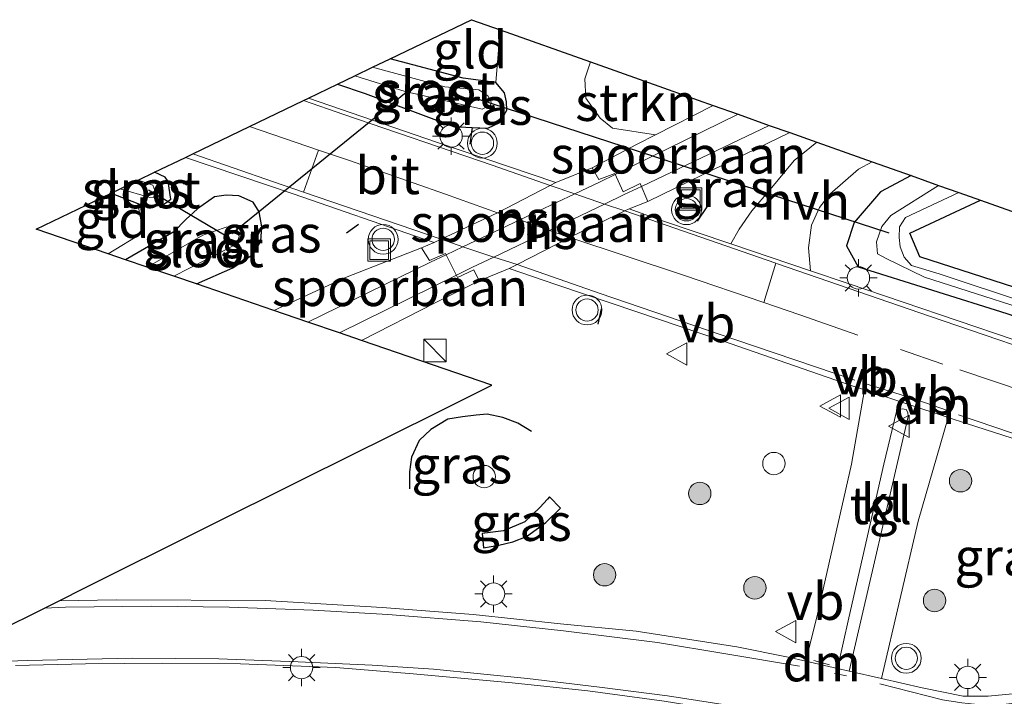
# Model space of a CAD drawing. Units: metres. Extents: x 152434 to 154845, y 393749 to 400001.
# Drawn here: x 152500 to 152566, y 398859 to 398905 of the extents above; entities that cross this region are included whole.
import ezdxf
from ezdxf.enums import TextEntityAlignment as Align

# ---------------------------------------------------------------- set-up
doc = ezdxf.new("R2010")
doc.units = ezdxf.units.M
doc.linetypes.add('VW-3-9_STREEP', pattern=[12, 3, -9])
doc.layers.get('0').update_dxf_attribs({"lineweight": 25})
for name, color, linetype, lineweight in [('B-ME-GR-BOOM-S-B1', 93, 'Continuous', 18), ('B-ME-GR-STRUIKEN-GV-B6', 93, 'Continuous', 18), ('B-ME-IE-GRASLAND-GV-B6', 93, 'Continuous', 18), ('B-ME-IE-GRONDWERKLIJN-GROND_INGERICHT-GV-B6', 253, 'Continuous', 18), ('B-ME-IE-INRICHTINGSELEMENT-S-B1', 253, 'Continuous', 18), ('B-ME-IE-MEUBILAIR_WEGMEUBILAIR-LICHTMAST-S-B1', 8, 'Continuous', 18), ('B-ME-OG-WATER-GV-B6', 153, 'Continuous', 18), ('B-ME-SB-SPOOR-GV-B6', 253, 'Continuous', 18), ('B-ME-SB-SPOOR-L-B1', 253, 'Continuous', 18), ('B-ME-VH-VERH_SOORT-BITUMEN-GV-B6', 8, 'IE-TERREINAFSCHEIDING-NATUURLIJK-HOUTWAL', 18), ('B-ME-VH-VERH_SOORT-HALF_VERHARDING-GV-B6', 8, 'IE-TERREINAFSCHEIDING-NATUURLIJK-HOUTWAL', 18), ('B-ME-VH-VERH_SOORT-KLINKERS-GV-B6', 8, 'IE-TERREINAFSCHEIDING-NATUURLIJK-HOUTWAL', 18), ('B-ME-VH-VERH_SOORT-TEGELS-GV-B6', 8, 'Continuous', 18), ('B-ME-VW-MARKERING-39STREEP-015-L-B1', 255, 'VW-3-9_STREEP', 18), ('B-ME-VW-MARKERING-DRIEHOEK-L-B1', 7, 'VW-HAAIETAND70-R-B', 18), ('B-ME-VW-MARKERING-STREEP-015-L-B1', 7, 'Continuous', 18), ('B-ME-VW-MEUBILAIR_WEGMEUBILAIR-VERKEERSBORD-S-B1', 8, 'Continuous', 18), ('B-ME-VW-MEUBILAIR_WEGMEUBILAIR-VERKEERSLICHT-S-B1', 13, 'Continuous', 18)]:
    doc.layers.add(name, color=color, linetype=linetype, lineweight=lineweight)
for name, color, linetype in [('B-ME-GW-INSTEEKWATERGANG-L-B1', 10, 'Continuous'), ('B-ME-IE-TERREINAFSCHEIDING-HAAG-L-B1', 10, 'Continuous'), ('B-ME-IE-TERREINAFSCHEIDING-SCHRIKHEK-L-B1', 10, 'Continuous'), ('B-ME-KG-KADASTRAAL-OPNAMEDTMGRENS-L-B1', 10, 'Continuous'), ('B-ME-KW-DUIKER-L-B1', 10, 'Continuous')]:
    doc.layers.add(name, color=color, linetype=linetype)
doc.styles.add('NLCS-ISO', font='NLCS-ISO.TTF')
doc.linetypes.add('IE-TERREINAFSCHEIDING-NATUURLIJK-HOUTWAL', pattern='A,7,-1.5,[67,NLCS.SHX,S=0.75,R=45,X=0,Y=0],-1.5,7,-1.5,[70,NLCS.SHX,S=0.75,R=0,X=0,Y=0],-1.5', length=20)
doc.linetypes.add('VW-HAAIETAND70-R-B', pattern='A,0,-0.5,[153,NLCS.SHX,S=1,R=180,X=-0.375,Y=0],-0.5', length=1)

# ---------------------------------------------------------------- blocks, each defined once
blk = doc.blocks.new('dtb')
blk.add_circle((0, 0), 0.75)
blk = doc.blocks.new('boom')
h = blk.add_hatch(color=256)
edge = h.paths.add_edge_path()
edge.add_arc((0, 0), 0.75, 0, 360)
blk.add_circle((0, 0), 0.75)
blk = doc.blocks.new('kast')
blk.add_line((-0.75, -0.75), (0.75, 0.75))
blk.add_lwpolyline([(-0.75, 0.75), (0.75, 0.75), (0.75, -0.75), (-0.75, -0.75)], close=True)
blk = doc.blocks.new('verkeerslicht')
for radius in [1, 0.75]:
    blk.add_circle((0, 0), radius)
blk = doc.blocks.new('lantaarnpaal')
for p, q in [((-0.884, 0.884), (-0.53, 0.53)), ((0, 0.75), (0, 1.25)), ((0.53, 0.53), (0.884, 0.884)), ((-0.75, 0), (-1.25, 0)), ((0.75, 0), (1.25, 0)), ((-0.53, -0.53), (-0.884, -0.884)), ((0.53, -0.53), (0.884, -0.884)), ((0, -0.75), (0, -1.25))]:
    blk.add_line(p, q)
blk.add_circle((0, 0), 0.75)
blk = doc.blocks.new('put')
for p, q in [((0.75, 0.75), (-0.75, 0.75)), ((-0.75, 0.75), (-0.75, -0.75)), ((0.75, -0.75), (0.75, 0.75)), ((-0.75, -0.75), (0.75, -0.75))]:
    blk.add_line(p, q)
blk.add_lwpolyline([(-0.625, 0.625), (0.625, 0.625), (0.625, -0.625), (-0.625, -0.625)], close=True)
blk = doc.blocks.new('verkeersbord')
for p, q in [((0, 0.75), (-0.75, -0.625)), ((0.75, -0.625), (0, 0.75)), ((-0.75, -0.625), (0.75, -0.625))]:
    blk.add_line(p, q)

msp = doc.modelspace()

# ---------------------------------------------------------------- linework, layer by layer
at = {"layer": 'B-ME-GR-STRUIKEN-GV-B6'}
msp.add_polyline3d([(152546.632, 398898.794, 9.066), (152542.766, 398896.829, 9.043), (152539.884, 398897.264, 9.043), (152539.049, 398897.936, 8.866), (152538.079, 398899.28, 8.572), (152538.018, 398900.573, 8.219), (152538.404, 398901.71, 8.234), (152543.605, 398899.867, 8.709), (152546.632, 398898.794, 9.066)], dxfattribs=at)
at = {"layer": 'B-ME-GW-INSTEEKWATERGANG-L-B1'}
for p, q in [((152506.232, 398892.92, 8.086), (152508.023, 398892.21, 8.105)), ((152559.831, 398890.235, 8.07), (152564.577, 398892.433, 8.469))]:
    msp.add_line(p, q, dxfattribs=at)
for points in [[(152532.051, 398900.324, 8.241), (152529.862, 398900.622, 8.226), (152524.964, 398901.929, 8.236)], [(152521.411, 398900.221, 9.048), (152523.283, 398899.589, 9.064), (152529.214, 398897.383, 8.991), (152530.456, 398897.327, 9.015)], [(152530.456, 398897.327, 9.015), (152531.508, 398897.28, 9.035), (152532.317, 398897.647, 8.785), (152532.784, 398898.484, 8.609), (152532.761, 398899.028, 8.462), (152532.631, 398899.633, 8.329), (152532.051, 398900.324, 8.241)], [(152508.023, 398892.21, 8.105), (152508.38, 398892.069, 8.109), (152509.049, 398892.016, 8.168), (152509.739, 398892.153, 8.315), (152510.241, 398892.514, 8.373), (152510.068, 398893.696, 8.667), (152509.859, 398893.987, 8.726), (152509.15, 398894.324, 8.735)], [(152559.914, 398894.086, 8.965), (152557.846, 398893.004, 8.97), (152556.08, 398890.949, 9.067)], [(152511.959, 398886.82, 8.312), (152514.404, 398887.908, 8.388), (152515.754, 398888.81, 8.403), (152516.286, 398889.685, 8.55), (152516.334, 398890.662, 8.653), (152516.158, 398891.655, 8.741), (152515.751, 398892.308, 8.785), (152514.798, 398892.732, 8.785), (152513.942, 398892.771, 8.785), (152513.165, 398892.662, 8.756), (152512.03, 398891.862, 8.667), (152511.246, 398891.155, 8.403), (152510.437, 398890.327, 8.329), (152507.193, 398888.451, 8.098)], [(152556.08, 398890.949, 9.067), (152555.578, 398889.387, 9.157), (152556.362, 398887.979, 9.137), (152566.339, 398884.839, 9.067), (152587.038, 398877.652, 8.9), (152604.903, 398871.377, 8.707)], [(152605.672, 398873.49, 8.717), (152596.301, 398876.35, 8.597), (152582.315, 398881.593, 8.397), (152560.501, 398888.644, 8.287), (152559.831, 398890.235, 8.07)]]:
    msp.add_polyline3d(points, dxfattribs=at)
at = {"layer": 'B-ME-IE-GRASLAND-GV-B6'}
for points in [[(152538.404, 398901.71, 8.234), (152538.018, 398900.573, 8.219), (152538.079, 398899.28, 8.572), (152539.049, 398897.936, 8.866), (152539.884, 398897.264, 9.043), (152542.766, 398896.829, 9.043), (152541.52, 398896.196, 9.035), (152538.498, 398894.607, 9.241), (152536.079, 398893.626, 9.241), (152528.072, 398896.322, 9.206), (152519.469, 398899.287, 9.143), (152521.411, 398900.221, 9.048), (152523.283, 398899.589, 9.064), (152529.214, 398897.383, 8.991), (152530.456, 398897.327, 9.015), (152531.508, 398897.28, 9.035), (152532.317, 398897.647, 8.785), (152532.784, 398898.484, 8.609), (152532.761, 398899.028, 8.462), (152532.631, 398899.633, 8.329), (152532.051, 398900.324, 8.241), (152532.331, 398903.863, 8.241), (152538.404, 398901.71, 8.234)], [(152532.051, 398900.324, 8.241), (152532.631, 398899.633, 8.329), (152532.761, 398899.028, 8.462), (152532.784, 398898.484, 8.609), (152532.317, 398897.647, 8.785), (152531.508, 398897.28, 9.035), (152530.456, 398897.327, 9.015), (152529.214, 398897.383, 8.991), (152523.283, 398899.589, 9.064), (152521.411, 398900.221, 9.048), (152522.585, 398900.785, 7.336), (152525.971, 398899.722, 7.336), (152531.129, 398898.544, 7.336), (152531.694, 398898.805, 7.336), (152531.727, 398899.027, 7.336), (152531.5, 398899.449, 7.336), (152530.91, 398899.844, 7.336), (152528.629, 398900.041, 7.336), (152523.774, 398901.357, 7.336), (152524.964, 398901.929, 8.236), (152529.862, 398900.622, 8.226), (152532.051, 398900.324, 8.241)], [(152553.588, 398896.328, 9.148), (152552.068, 398895.109, 9.148), (152550.456, 398893.147, 9.184), (152549.23, 398891.725, 9.184), (152548.365, 398890.501, 9.184), (152547.808, 398889.505, 9.233), (152543.154, 398891.074, 9.26), (152540.989, 398891.858, 9.255), (152542.248, 398892.359, 9.241), (152545.049, 398893.71, 9.182), (152551.763, 398896.975, 9.152), (152553.588, 398896.328, 9.148)], [(152527.904, 398889.598, 9.208), (152527.057, 398889.237, 9.225), (152521.965, 398887.256, 9.004), (152517.144, 398885.046, 8.918), (152511.959, 398886.82, 8.312), (152514.404, 398887.908, 8.388), (152515.754, 398888.81, 8.403), (152516.286, 398889.685, 8.55), (152516.334, 398890.662, 8.653), (152516.158, 398891.655, 8.741), (152515.751, 398892.308, 8.785), (152514.798, 398892.732, 8.785), (152513.942, 398892.771, 8.785), (152513.165, 398892.662, 8.756), (152512.03, 398891.862, 8.667), (152511.246, 398891.155, 8.403), (152510.437, 398890.327, 8.329), (152507.193, 398888.451, 8.098), (152506.031, 398888.849, 8.17), (152508.389, 398890.275, 8.179), (152508.023, 398892.21, 8.105), (152508.38, 398892.069, 8.109), (152509.049, 398892.016, 8.168), (152509.739, 398892.153, 8.315), (152510.241, 398892.514, 8.373), (152510.068, 398893.696, 8.667), (152509.859, 398893.987, 8.726), (152509.15, 398894.324, 8.735), (152511.211, 398895.315, 9.001), (152518.447, 398892.863, 9.176), (152527.238, 398889.828, 9.206), (152527.904, 398889.598, 9.208)], [(152566.747, 398883.095, 9.06), (152555.685, 398886.849, 9.188), (152553.163, 398887.699, 9.202), (152553.014, 398889.241, 9.202), (152553.225, 398890.775, 9.202), (152553.752, 398891.958, 9.202), (152554.454, 398892.846, 9.202), (152556.377, 398894.524, 9.202), (152557.293, 398895.015, 9.176), (152559.914, 398894.086, 8.965)], [(152508.023, 398892.21, 8.105), (152506.232, 398892.92, 8.086), (152506.838, 398893.212, 7.336), (152508.823, 398892.626, 7.336), (152509.089, 398892.646, 7.336), (152509.154, 398893.089, 7.336), (152509.03, 398893.446, 7.336), (152508.037, 398893.789, 7.336), (152509.15, 398894.324, 8.735), (152509.859, 398893.987, 8.726), (152510.068, 398893.696, 8.667), (152510.241, 398892.514, 8.373), (152509.739, 398892.153, 8.315), (152509.049, 398892.016, 8.168), (152508.38, 398892.069, 8.109), (152508.023, 398892.21, 8.105)], [(152559.914, 398894.086, 8.965), (152557.846, 398893.004, 8.97), (152556.08, 398890.949, 9.067), (152555.578, 398889.387, 9.157), (152556.362, 398887.979, 9.137), (152566.339, 398884.839, 9.067)], [(152566.339, 398884.839, 9.067), (152556.362, 398887.979, 9.137), (152555.578, 398889.387, 9.157), (152556.08, 398890.949, 9.067), (152557.846, 398893.004, 8.97), (152559.914, 398894.086, 8.965), (152561.755, 398893.433, 7.336)], [(152561.755, 398893.433, 7.336), (152558.555, 398891.405, 7.336), (152557.952, 398890.666, 7.336), (152557.588, 398889.652, 7.336), (152557.648, 398888.833, 7.336), (152558.238, 398888.53, 7.336), (152560.816, 398887.267, 7.336), (152570.575, 398884.141, 7.336)], [(152579.913, 398881.487, 7.336), (152561.788, 398887.495, 7.336), (152559.935, 398888.07, 7.336), (152559.438, 398888.619, 7.336), (152559.167, 398889.312, 7.336), (152559.103, 398889.928, 7.336), (152559.122, 398890.661, 7.336), (152559.533, 398891.277, 7.336), (152563.123, 398892.948, 7.336), (152564.577, 398892.433, 8.469), (152559.831, 398890.235, 8.07), (152560.501, 398888.644, 8.287), (152582.315, 398881.593, 8.397)], [(152511.959, 398886.82, 8.312), (152510.446, 398887.338, 7.336), (152514.637, 398889.498, 7.336), (152514.819, 398889.999, 7.336), (152514.595, 398890.713, 7.336), (152513.943, 398890.641, 7.336), (152512.375, 398890.086, 7.336), (152508.642, 398887.955, 7.336), (152507.193, 398888.451, 8.098), (152510.437, 398890.327, 8.329), (152511.246, 398891.155, 8.403), (152512.03, 398891.862, 8.667), (152513.165, 398892.662, 8.756), (152513.942, 398892.771, 8.785), (152514.798, 398892.732, 8.785), (152515.751, 398892.308, 8.785), (152516.158, 398891.655, 8.741), (152516.334, 398890.662, 8.653), (152516.286, 398889.685, 8.55), (152515.754, 398888.81, 8.403), (152514.404, 398887.908, 8.388), (152511.959, 398886.82, 8.312)], [(152556.786, 398879.722, 9.153), (152555.909, 398874.742, 9.153), (152553.634, 398864.676, 9.212), (152552.836, 398861.521, 9.325), (152551.651, 398861.79, 9.323), (152548.205, 398862.474, 9.323), (152541.471, 398863.545, 9.323), (152536.384, 398864.021, 9.323), (152530.518, 398864.662, 9.323), (152524.425, 398865.132, 9.353), (152516.559, 398865.59, 9.353), (152506.607, 398865.638, 9.353), (152502.736, 398865.572, 9.377), (152504.476, 398866.439, 9.225), (152512.364, 398870.367, 9.099), (152519.146, 398873.744, 9.099), (152528.101, 398878.204, 9.162), (152531.782, 398880.037, 9.057), (152523.033, 398883.031, 9.057), (152528.01, 398885.588, 9.078), (152530.923, 398887.032, 9.225), (152532.944, 398887.864, 9.225), (152536.133, 398886.767, 9.235), (152541.505, 398884.963, 9.22), (152547.264, 398883.018, 9.206), (152555.881, 398880.021, 9.162), (152556.786, 398879.722, 9.153)], [(152557.927, 398860.365, 9.334), (152560.388, 398870.922, 9.128), (152562.407, 398877.861, 9.1), (152563.631, 398877.455, 9.088), (152570.378, 398875.293, 9.059), (152571.674, 398874.382, 9.059), (152572.808, 398873.118, 9.059), (152573.927, 398871.375, 9.059), (152574.434, 398869.604, 9.073), (152574.476, 398867.883, 9.118), (152574.252, 398866.297, 9.162), (152573.736, 398864.74, 9.265), (152573.067, 398863.41, 9.309), (152572.078, 398862.245, 9.323), (152571.137, 398861.356, 9.367), (152569.981, 398860.605, 9.353), (152568.504, 398859.813, 9.353), (152566.714, 398859.322, 9.353), (152565.086, 398859.185, 9.353), (152563.397, 398859.179, 9.353), (152560.659, 398859.744, 9.338), (152557.927, 398860.365, 9.334)], [(152531.224, 398869.12, 9.487), (152532.252, 398869.299, 9.576), (152533.174, 398869.52, 9.59), (152534.103, 398869.879, 9.605), (152535.398, 398870.828, 9.605), (152536.384, 398871.789, 9.62), (152535.645, 398872.553, 9.737), (152535.521, 398872.39, 9.737), (152535, 398871.823, 9.782), (152533.995, 398870.878, 9.708), (152532.556, 398870.26, 9.664), (152531.135, 398870.086, 9.679), (152531.224, 398869.12, 9.487)], [(152536.384, 398871.789, 9.62), (152535.398, 398870.828, 9.605), (152534.103, 398869.879, 9.605), (152533.174, 398869.52, 9.59), (152532.252, 398869.299, 9.576), (152531.224, 398869.12, 9.487), (152531.135, 398870.086, 9.679), (152532.556, 398870.26, 9.664), (152533.995, 398870.878, 9.708), (152535, 398871.823, 9.782), (152535.521, 398872.39, 9.737), (152535.645, 398872.553, 9.737), (152536.384, 398871.789, 9.62)]]:
    msp.add_polyline3d(points, dxfattribs=at)
at = {"layer": 'B-ME-IE-GRONDWERKLIJN-GROND_INGERICHT-GV-B6'}
for points in [[(152532.331, 398903.863, 8.241), (152532.051, 398900.324, 8.241), (152529.862, 398900.622, 8.226), (152524.964, 398901.929, 8.236), (152530.405, 398904.546, 8.157), (152532.331, 398903.863, 8.241)], [(152508.023, 398892.21, 8.105), (152508.389, 398890.275, 8.179), (152506.031, 398888.849, 8.17), (152501.202, 398890.501, 8.086), (152506.232, 398892.92, 8.086), (152508.023, 398892.21, 8.105)], [(152620.014, 398872.782, 8.72), (152618.888, 398869.217, 8.651), (152607.518, 398872.965, 8.622), (152605.672, 398873.49, 8.717), (152596.301, 398876.35, 8.597), (152582.315, 398881.593, 8.397), (152560.501, 398888.644, 8.287), (152559.831, 398890.235, 8.07), (152564.577, 398892.433, 8.469), (152572.502, 398889.624, 8.132), (152585.427, 398885.042, 8.321), (152598.517, 398880.402, 8.384), (152609.457, 398876.524, 8.531), (152620.014, 398872.782, 8.72)]]:
    msp.add_polyline3d(points, dxfattribs=at)
at = {"layer": 'B-ME-IE-TERREINAFSCHEIDING-HAAG-L-B1'}
for points in [[(152534.435, 398876.917, 9.752), (152533.523, 398877.481, 9.737), (152532.521, 398877.868, 9.635), (152531.465, 398878.08, 9.532), (152530.718, 398878.024, 9.502), (152529.805, 398877.906, 9.502), (152528.827, 398877.748, 9.502), (152527.683, 398877.066, 9.502), (152526.902, 398876.325, 9.458), (152526.387, 398875.212, 9.458), (152526.255, 398874.23, 9.576), (152526.255, 398873.086, 9.635)], [(152536.384, 398871.789, 9.62), (152535.645, 398872.553, 9.737), (152535.521, 398872.39, 9.737), (152535, 398871.823, 9.782), (152533.995, 398870.878, 9.708), (152532.556, 398870.26, 9.664), (152531.135, 398870.086, 9.679), (152531.224, 398869.12, 9.487)], [(152531.224, 398869.12, 9.487), (152532.252, 398869.299, 9.576), (152533.174, 398869.52, 9.59), (152534.103, 398869.879, 9.605), (152535.398, 398870.828, 9.605), (152536.384, 398871.789, 9.62)]]:
    msp.add_polyline3d(points, dxfattribs=at)
at = {"layer": 'B-ME-IE-TERREINAFSCHEIDING-SCHRIKHEK-L-B1'}
for p, q in [((152530.456, 398897.327, 9.015), (152530.305, 398896.205, 9.141)), ((152546.198, 398892, 9.258), (152545.552, 398891.03, 9.258)), ((152522.837, 398890.809, 9.18), (152522.034, 398890.237, 9.18)), ((152539.12, 398885.146, 9.258), (152538.887, 398884.13, 9.258))]:
    msp.add_line(p, q, dxfattribs=at)
at = {"layer": 'B-ME-KG-KADASTRAAL-OPNAMEDTMGRENS-L-B1'}
for p, q in [((152532.331, 398903.863, 8.241), (152538.404, 398901.71, 8.234)), ((152523.774, 398901.357, 7.336), (152524.964, 398901.929, 8.236)), ((152521.411, 398900.221, 9.048), (152522.585, 398900.785, 7.336)), ((152522.585, 398900.785, 7.336), (152523.774, 398901.357, 7.336)), ((152519.469, 398899.287, 9.143), (152521.411, 398900.221, 9.048)), ((152515.516, 398897.385, 9.176), (152519.139, 398899.128, 9.187)), ((152519.139, 398899.128, 9.187), (152519.469, 398899.287, 9.143)), ((152511.706, 398895.553, 9.042), (152515.516, 398897.385, 9.176)), ((152551.763, 398896.975, 9.152), (152553.588, 398896.328, 9.148)), ((152553.588, 398896.328, 9.148), (152557.293, 398895.015, 9.176)), ((152511.211, 398895.315, 9.001), (152511.706, 398895.553, 9.042)), ((152509.15, 398894.324, 8.735), (152511.211, 398895.315, 9.001)), ((152557.293, 398895.015, 9.176), (152559.914, 398894.086, 8.965)), ((152508.037, 398893.789, 7.336), (152509.15, 398894.324, 8.735)), ((152506.838, 398893.212, 7.336), (152508.037, 398893.789, 7.336)), ((152559.914, 398894.086, 8.965), (152561.755, 398893.433, 7.336)), ((152506.232, 398892.92, 8.086), (152506.838, 398893.212, 7.336)), ((152561.755, 398893.433, 7.336), (152563.123, 398892.948, 7.336)), ((152563.123, 398892.948, 7.336), (152564.577, 398892.433, 8.469)), ((152507.193, 398888.451, 8.098), (152506.031, 398888.849, 8.17)), ((152508.642, 398887.955, 7.336), (152507.193, 398888.451, 8.098)), ((152510.446, 398887.338, 7.336), (152508.642, 398887.955, 7.336)), ((152511.959, 398886.82, 8.312), (152510.446, 398887.338, 7.336)), ((152517.144, 398885.046, 8.918), (152511.959, 398886.82, 8.312)), ((152496.662, 398862.547, 9.355), (152501.765, 398865.088, 9.384)), ((152501.765, 398865.088, 9.384), (152502.736, 398865.572, 9.377))]:
    msp.add_line(p, q, dxfattribs=at)
for points in [[(152524.964, 398901.929, 8.236), (152530.405, 398904.546, 8.157), (152532.331, 398903.863, 8.241)], [(152538.404, 398901.71, 8.234), (152543.605, 398899.867, 8.709), (152546.632, 398898.794, 9.066)], [(152546.632, 398898.794, 9.066), (152548.301, 398898.202, 9.094), (152550.394, 398897.46, 9.129), (152551.763, 398896.975, 9.152)], [(152506.031, 398888.849, 8.17), (152501.202, 398890.501, 8.086), (152506.232, 398892.92, 8.086)], [(152564.577, 398892.433, 8.469), (152572.502, 398889.624, 8.132), (152585.427, 398885.042, 8.321), (152598.517, 398880.402, 8.384), (152609.457, 398876.524, 8.531), (152620.014, 398872.782, 8.72)], [(152523.033, 398883.031, 9.057), (152521.554, 398883.537, 9.022), (152519.428, 398884.265, 8.972), (152517.144, 398885.046, 8.918)], [(152502.736, 398865.572, 9.377), (152504.476, 398866.439, 9.225), (152512.364, 398870.367, 9.099), (152519.146, 398873.744, 9.099), (152528.101, 398878.204, 9.162), (152531.782, 398880.037, 9.057), (152523.033, 398883.031, 9.057)]]:
    msp.add_polyline3d(points, dxfattribs=at)
at = {"layer": 'B-ME-KW-DUIKER-L-B1'}
for p, q in [((152514.34, 398890.207, 7.336), (152526.507, 398900.055, 7.336)), ((152530.758, 398899.272, 7.336), (152558.412, 398890.253, 7.336)), ((152508.736, 398893.132, 7.336), (152513.835, 398890.121, 7.336))]:
    msp.add_line(p, q, dxfattribs=at)
at = {"layer": 'B-ME-OG-WATER-GV-B6'}
for points in [[(152522.585, 398900.785, 7.336), (152523.774, 398901.357, 7.336), (152528.629, 398900.041, 7.336), (152530.91, 398899.844, 7.336), (152531.5, 398899.449, 7.336), (152531.727, 398899.027, 7.336), (152531.694, 398898.805, 7.336), (152531.129, 398898.544, 7.336), (152525.971, 398899.722, 7.336), (152522.585, 398900.785, 7.336)], [(152506.838, 398893.212, 7.336), (152508.037, 398893.789, 7.336), (152509.03, 398893.446, 7.336), (152509.154, 398893.089, 7.336), (152509.089, 398892.646, 7.336), (152508.823, 398892.626, 7.336), (152506.838, 398893.212, 7.336)], [(152563.123, 398892.948, 7.336), (152559.533, 398891.277, 7.336), (152559.122, 398890.661, 7.336), (152559.103, 398889.928, 7.336), (152559.167, 398889.312, 7.336), (152559.438, 398888.619, 7.336), (152559.935, 398888.07, 7.336), (152561.788, 398887.495, 7.336), (152579.913, 398881.487, 7.336), (152592.666, 398876.91, 7.336), (152605.463, 398872.738, 7.336), (152605.437, 398872.59, 7.336), (152605.191, 398872.462, 7.336), (152604.831, 398872.381, 7.336), (152591.113, 398876.905, 7.336), (152570.575, 398884.141, 7.336), (152560.816, 398887.267, 7.336), (152558.238, 398888.53, 7.336), (152557.648, 398888.833, 7.336), (152557.588, 398889.652, 7.336), (152557.952, 398890.666, 7.336), (152558.555, 398891.405, 7.336), (152561.755, 398893.433, 7.336), (152563.123, 398892.948, 7.336)], [(152510.446, 398887.338, 7.336), (152508.642, 398887.955, 7.336), (152512.375, 398890.086, 7.336), (152513.943, 398890.641, 7.336), (152514.595, 398890.713, 7.336), (152514.819, 398889.999, 7.336), (152514.637, 398889.498, 7.336), (152510.446, 398887.338, 7.336)]]:
    msp.add_polyline3d(points, dxfattribs=at)
at = {"layer": 'B-ME-SB-SPOOR-GV-B6'}
for points in [[(152551.763, 398896.975, 9.152), (152545.049, 398893.71, 9.182), (152542.248, 398892.359, 9.241), (152541.735, 398893.554, 9.241), (152540.581, 398893, 9.237), (152540.028, 398894.229, 9.224), (152538.96, 398893.819, 9.241), (152538.498, 398894.607, 9.241), (152541.52, 398896.196, 9.035), (152542.766, 398896.829, 9.043), (152546.632, 398898.794, 9.066), (152548.301, 398898.202, 9.094), (152550.394, 398897.46, 9.129), (152551.763, 398896.975, 9.152)], [(152538.96, 398893.819, 9.241), (152540.028, 398894.229, 9.224), (152540.581, 398893, 9.237), (152541.735, 398893.554, 9.241), (152542.248, 398892.359, 9.241), (152540.989, 398891.858, 9.255), (152540.699, 398891.718, 9.256), (152537.084, 398889.981, 9.284), (152537.016, 398889.947, 9.283), (152533.475, 398888.136, 9.232), (152532.944, 398887.864, 9.225), (152530.923, 398887.032, 9.225), (152530.563, 398887.77, 9.225), (152529.472, 398887.264, 9.224), (152528.663, 398888.855, 9.226), (152527.584, 398888.393, 9.225), (152527.057, 398889.237, 9.225), (152527.904, 398889.598, 9.208), (152528.379, 398889.821, 9.211), (152532.161, 398891.594, 9.237), (152535.685, 398893.421, 9.24), (152536.079, 398893.626, 9.241), (152538.498, 398894.607, 9.241), (152538.96, 398893.819, 9.241)], [(152527.584, 398888.393, 9.225), (152528.663, 398888.855, 9.226), (152529.472, 398887.264, 9.224), (152530.563, 398887.77, 9.225), (152530.923, 398887.032, 9.225), (152528.01, 398885.588, 9.078), (152523.033, 398883.031, 9.057), (152521.554, 398883.537, 9.022), (152519.428, 398884.265, 8.972), (152517.144, 398885.046, 8.918), (152521.965, 398887.256, 9.004), (152527.057, 398889.237, 9.225), (152527.584, 398888.393, 9.225)]]:
    msp.add_polyline3d(points, dxfattribs=at)
at = {"layer": 'B-ME-SB-SPOOR-L-B1'}
for points in [[(152519.428, 398884.265, 8.972), (152527.657, 398888.275, 9.225), (152528.705, 398888.772, 9.226), (152529.828, 398889.304, 9.228), (152533.651, 398891.117, 9.233), (152537.355, 398892.873, 9.238), (152539.045, 398893.675, 9.241), (152540.055, 398894.169, 9.225), (152548.301, 398898.202, 9.094)], [(152521.554, 398883.537, 9.022), (152529.398, 398887.409, 9.224), (152530.481, 398887.938, 9.225), (152531.913, 398888.624, 9.227), (152535.639, 398890.409, 9.232), (152539.325, 398892.175, 9.237), (152540.663, 398892.816, 9.239), (152541.815, 398893.368, 9.241), (152550.394, 398897.46, 9.129)]]:
    msp.add_polyline3d(points, dxfattribs=at)
at = {"layer": 'B-ME-VH-VERH_SOORT-BITUMEN-GV-B6'}
for points in [[(152536.079, 398893.626, 9.241), (152535.685, 398893.421, 9.24), (152532.161, 398891.594, 9.237), (152528.379, 398889.821, 9.211), (152527.904, 398889.598, 9.208), (152527.238, 398889.828, 9.206), (152518.447, 398892.863, 9.176), (152511.211, 398895.315, 9.001), (152511.706, 398895.553, 9.042), (152515.516, 398897.385, 9.176), (152519.139, 398899.128, 9.187), (152519.469, 398899.287, 9.143), (152528.072, 398896.322, 9.206), (152536.079, 398893.626, 9.241)], [(152570.378, 398875.293, 9.059), (152563.631, 398877.455, 9.088), (152562.407, 398877.861, 9.1), (152556.786, 398879.722, 9.153), (152555.881, 398880.021, 9.162), (152547.264, 398883.018, 9.206), (152541.505, 398884.963, 9.22), (152536.133, 398886.767, 9.235), (152532.944, 398887.864, 9.225), (152533.475, 398888.136, 9.232), (152537.016, 398889.947, 9.283), (152537.084, 398889.981, 9.284), (152540.699, 398891.718, 9.256), (152540.989, 398891.858, 9.255), (152543.154, 398891.074, 9.26), (152547.808, 398889.505, 9.233), (152553.163, 398887.699, 9.202), (152555.685, 398886.849, 9.188), (152566.747, 398883.095, 9.06)], [(152496.662, 398862.547, 9.355), (152501.765, 398865.088, 9.384), (152502.736, 398865.572, 9.377), (152506.607, 398865.638, 9.353), (152516.559, 398865.59, 9.353), (152524.425, 398865.132, 9.353), (152530.518, 398864.662, 9.323), (152536.384, 398864.021, 9.323), (152541.471, 398863.545, 9.323), (152548.205, 398862.474, 9.323), (152551.651, 398861.79, 9.323), (152552.836, 398861.521, 9.325), (152554.965, 398861.038, 9.329), (152555.757, 398860.858, 9.33), (152557.927, 398860.365, 9.334), (152560.659, 398859.744, 9.338), (152563.397, 398859.179, 9.353), (152565.086, 398859.185, 9.353), (152566.714, 398859.322, 9.353)], [(152543.345, 398858.839, 9.219), (152538.208, 398859.534, 9.233), (152533.134, 398860.079, 9.233), (152526.502, 398860.68, 9.248), (152521.301, 398861.097, 9.248), (152514.918, 398861.341, 9.248), (152509.71, 398861.382, 9.233), (152504.509, 398861.338, 9.263), (152499.807, 398861.229, 9.263)]]:
    msp.add_polyline3d(points, dxfattribs=at)
at = {"layer": 'B-ME-VH-VERH_SOORT-HALF_VERHARDING-GV-B6'}
msp.add_polyline3d([(152557.293, 398895.015, 9.176), (152556.377, 398894.524, 9.202), (152554.454, 398892.846, 9.202), (152553.752, 398891.958, 9.202), (152553.225, 398890.775, 9.202), (152553.014, 398889.241, 9.202), (152553.163, 398887.699, 9.202), (152547.808, 398889.505, 9.233), (152548.365, 398890.501, 9.184), (152549.23, 398891.725, 9.184), (152550.456, 398893.147, 9.184), (152552.068, 398895.109, 9.148), (152553.588, 398896.328, 9.148), (152557.293, 398895.015, 9.176)], dxfattribs=at)
at = {"layer": 'B-ME-VH-VERH_SOORT-KLINKERS-GV-B6'}
msp.add_polyline3d([(152562.407, 398877.861, 9.1), (152560.388, 398870.922, 9.128), (152557.927, 398860.365, 9.334), (152555.757, 398860.858, 9.33), (152559.713, 398877.942, 9.065), (152559.694, 398878.197, 9.065), (152559.576, 398878.41, 9.065), (152559.318, 398878.442, 9.065), (152559.132, 398878.411, 9.065), (152558.922, 398878.259, 9.065), (152558.074, 398874.732, 9.124), (152555.73, 398864.439, 9.212), (152554.965, 398861.038, 9.329), (152552.836, 398861.521, 9.325), (152553.634, 398864.676, 9.212), (152555.909, 398874.742, 9.153), (152556.786, 398879.722, 9.153), (152562.407, 398877.861, 9.1)], dxfattribs=at)
at = {"layer": 'B-ME-VH-VERH_SOORT-TEGELS-GV-B6'}
for points in [[(152555.757, 398860.858, 9.33), (152554.965, 398861.038, 9.329), (152555.73, 398864.439, 9.212), (152558.074, 398874.732, 9.124), (152558.922, 398878.259, 9.065), (152559.132, 398878.411, 9.065), (152559.318, 398878.442, 9.065), (152559.576, 398878.41, 9.065), (152559.694, 398878.197, 9.065), (152559.713, 398877.942, 9.065), (152555.757, 398860.858, 9.33)], [(152499.807, 398861.229, 9.263), (152504.509, 398861.338, 9.263), (152509.71, 398861.382, 9.233), (152514.918, 398861.341, 9.248), (152521.301, 398861.097, 9.248), (152526.502, 398860.68, 9.248), (152533.134, 398860.079, 9.233), (152538.208, 398859.534, 9.233), (152543.345, 398858.839, 9.219), (152547.904, 398858.102, 9.204), (152551.949, 398857.412, 9.204)]]:
    msp.add_polyline3d(points, dxfattribs=at)
at = {"layer": 'B-ME-VW-MARKERING-39STREEP-015-L-B1'}
for p, q in [((152562.037, 398881.451, 9.187), (152557.424, 398883.023, 9.217)), ((152556.674, 398880.202, 9.195), (152559.931, 398879.161, 9.107))]:
    msp.add_line(p, q, dxfattribs=at)
at = {"layer": 'B-ME-VW-MARKERING-DRIEHOEK-L-B1'}
for p, q in [((152560.22, 398879.069, 9.099), (152562.495, 398878.299, 9.099)), ((152554.439, 398861.269, 9.319), (152553.393, 398861.567, 9.319))]:
    msp.add_line(p, q, dxfattribs=at)
at = {"layer": 'B-ME-VW-MARKERING-STREEP-015-L-B1'}
for p, q in [((152520.156, 398895.8, 9.261), (152515.516, 398897.385, 9.176)), ((152519.145, 398892.973, 9.151), (152520.156, 398895.8, 9.261)), ((152528.379, 398889.821, 9.211), (152519.145, 398892.973, 9.151)), ((152537.355, 398892.873, 9.238), (152535.685, 398893.421, 9.24)), ((152539.325, 398892.175, 9.237), (152537.355, 398892.873, 9.238)), ((152540.699, 398891.718, 9.256), (152539.325, 398892.175, 9.237)), ((152533.651, 398891.117, 9.233), (152532.161, 398891.594, 9.237)), ((152550.834, 398888.214, 9.227), (152540.699, 398891.718, 9.256)), ((152535.639, 398890.409, 9.232), (152533.651, 398891.117, 9.233)), ((152537.016, 398889.947, 9.283), (152535.639, 398890.409, 9.232)), ((152529.828, 398889.304, 9.228), (152528.379, 398889.821, 9.211)), ((152531.913, 398888.624, 9.227), (152529.828, 398889.304, 9.228)), ((152533.475, 398888.136, 9.232), (152531.913, 398888.624, 9.227)), ((152550.026, 398885.573, 9.283), (152550.834, 398888.214, 9.227)), ((152563.168, 398881.065, 9.18), (152568.908, 398879.135, 9.18)), ((152555.566, 398860.538, 9.267), (152554.769, 398860.701, 9.267))]:
    msp.add_line(p, q, dxfattribs=at)
for points in [[(152535.685, 398893.421, 9.24), (152531.8, 398894.784, 9.226), (152521.838, 398898.193, 9.211), (152519.139, 398899.128, 9.187)], [(152519.145, 398892.973, 9.151), (152517.122, 398893.663, 9.138), (152511.706, 398895.553, 9.042)], [(152532.161, 398891.594, 9.237), (152528.666, 398892.854, 9.298), (152522.151, 398895.119, 9.298), (152520.156, 398895.8, 9.261)], [(152550.026, 398885.573, 9.283), (152544.626, 398887.422, 9.283), (152537.016, 398889.947, 9.283)], [(152550.834, 398888.214, 9.227), (152550.944, 398888.176, 9.227), (152561.152, 398884.666, 9.109), (152581.584, 398877.681, 8.992), (152603.115, 398870.368, 8.815)], [(152556.138, 398880.374, 9.209), (152548.086, 398883.105, 9.254), (152539.052, 398886.19, 9.312), (152533.475, 398888.136, 9.232)], [(152550.026, 398885.573, 9.283), (152552.452, 398884.742, 9.283), (152556.341, 398883.392, 9.224)], [(152557.8, 398860.002, 9.283), (152562.009, 398858.932, 9.283), (152563.304, 398858.721, 9.283), (152564.593, 398858.594, 9.312), (152565.925, 398858.591, 9.327), (152567.193, 398858.753, 9.327), (152568.755, 398859.312, 9.356), (152570.107, 398859.958, 9.371), (152571.755, 398861.207, 9.371), (152572.728, 398862.115, 9.356), (152573.482, 398863.229, 9.342), (152574.265, 398864.635, 9.268), (152574.73, 398865.966, 9.209), (152575.011, 398867.693, 9.151), (152574.957, 398869.345, 9.062), (152574.594, 398871.024, 9.062), (152574.087, 398872.113, 9.062), (152573.453, 398873.073, 9.062), (152572.426, 398874.259, 9.062), (152571.697, 398874.888, 9.062), (152570.262, 398875.601, 9.062), (152563.085, 398878.038, 9.121)], [(152552.429, 398861.193, 9.267), (152547.487, 398862.021, 9.282), (152542.892, 398862.773, 9.311), (152536.589, 398863.552, 9.311), (152531.032, 398864.164, 9.326), (152524.801, 398864.659, 9.326), (152519.798, 398864.936, 9.355), (152514.151, 398865.15, 9.355), (152508.906, 398865.222, 9.355), (152503.179, 398865.139, 9.37), (152501.765, 398865.088, 9.384)], [(152496.709, 398861.428, 9.355), (152500.627, 398861.571, 9.355), (152507.646, 398861.733, 9.326), (152513.451, 398861.685, 9.296), (152518.774, 398861.482, 9.296), (152523.739, 398861.252, 9.296), (152527.872, 398860.978, 9.296), (152534.164, 398860.352, 9.296), (152539.001, 398859.789, 9.296), (152543.567, 398859.189, 9.282), (152548.297, 398858.464, 9.282), (152552.015, 398857.801, 9.208)]]:
    msp.add_polyline3d(points, dxfattribs=at)

# ---------------------------------------------------------------- block references
at = {"layer": 'B-ME-GR-BOOM-S-B1', "rotation": 90}
for p in [(152563.227, 398873.623, 9.208), (152545.731, 398872.771, 9.282), (152539.344, 398867.315, 9.282), (152549.425, 398866.441, 9.223), (152561.484, 398865.593, 9.355)]:
    msp.add_blockref('boom', p, dxfattribs=at)
at = {"layer": 'B-ME-IE-INRICHTINGSELEMENT-S-B1', "rotation": 90}
for name, p in [('put', (152545.122, 398892.521, 9.296)), ('put', (152524.216, 398889.095, 9.179)), ('kast', (152527.959, 398882.359, 9.063)), ('dtb', (152550.704, 398874.777, 9.122)), ('dtb', (152531.264, 398873.901, 10.121))]:
    msp.add_blockref(name, p, dxfattribs=at)
at = {"layer": 'B-ME-IE-MEUBILAIR_WEGMEUBILAIR-LICHTMAST-S-B1', "rotation": 90}
for p in [(152529.042, 398896.739, 9.164), (152556.378, 398887.232, 9.107), (152531.896, 398866.03, 9.282), (152519.007, 398861.09, 9.267), (152563.709, 398860.434, 9.443)]:
    msp.add_blockref('lantaarnpaal', p, dxfattribs=at)
at = {"layer": 'B-ME-VW-MEUBILAIR_WEGMEUBILAIR-VERKEERSBORD-S-B1', "rotation": 90}
for p in [(152544.236, 398882.131, 9.267), (152554.546, 398878.629, 9.179), (152555.137, 398878.485, 9.179), (152559.151, 398877.28, 9.282), (152551.554, 398863.51, 9.296)]:
    msp.add_blockref('verkeersbord', p, dxfattribs=at)
at = {"layer": 'B-ME-VW-MEUBILAIR_WEGMEUBILAIR-VERKEERSLICHT-S-B1', "rotation": 90}
for p in [(152531.142, 398896.263, 9.164), (152544.834, 398891.8, 9.296), (152524.487, 398889.815, 9.164), (152538.165, 398885.077, 9.267), (152559.587, 398861.716, 9.414)]:
    msp.add_blockref('verkeerslicht', p, dxfattribs=at)

# ---------------------------------------------------------------- texts
at = {"layer": 'B-ME-GR-STRUIKEN-GV-B6', "ltscale": 0.2, "style": 'NLCS-ISO'}
msp.add_text('strkn', height=2.5, dxfattribs=at).set_placement((152541.4521, 398899.0052), align=Align.MIDDLE_CENTER)
at = {"layer": 'B-ME-IE-GRASLAND-GV-B6', "ltscale": 0.2, "style": 'NLCS-ISO'}
for p in [(152527.0975, 398899.6045), (152531.1175, 398898.7445), (152508.2365, 398893.17), (152547.2885, 398893.24), (152516.9675, 398890.1805), (152511.7635, 398889.7955), (152529.761, 398874.6925), (152533.7595, 398870.8365), (152533.7595, 398870.8365), (152566.2015, 398868.52)]:
    msp.add_text('gras', height=2.5, dxfattribs=at).set_placement(p, align=Align.MIDDLE_CENTER)
at = {"layer": 'B-ME-IE-GRONDWERKLIJN-GROND_INGERICHT-GV-B6', "ltscale": 0.2, "style": 'NLCS-ISO'}
for p in [(152530.324, 398902.5245), (152506.3167, 398891.1608)]:
    msp.add_text('gld', height=2.5, dxfattribs=at).set_placement(p, align=Align.MIDDLE_CENTER)
at = {"layer": 'B-ME-OG-WATER-GV-B6', "ltscale": 0.2, "style": 'NLCS-ISO'}
for p in [(152528.0504, 398899.8359), (152508.2584, 398893.1457), (152512.4879, 398889.196)]:
    msp.add_text('sloot', height=2.5, dxfattribs=at).set_placement(p, align=Align.MIDDLE_CENTER)
at = {"layer": 'B-ME-SB-SPOOR-GV-B6', "ltscale": 0.2, "style": 'NLCS-ISO'}
for p in [(152544.3027, 398895.4792), (152534.9036, 398890.8959), (152525.6138, 398886.5898)]:
    msp.add_text('spoorbaan', height=2.5, dxfattribs=at).set_placement(p, align=Align.MIDDLE_CENTER)
at = {"layer": 'B-ME-SB-SPOOR-L-B1', "ltscale": 0.2, "style": 'NLCS-ISO'}
for p in [(152533.7806, 398891.1836), (152535.6869, 398890.4151)]:
    msp.add_text('ns', height=2.5, dxfattribs=at).set_placement(p, align=Align.MIDDLE_CENTER)
at = {"layer": 'B-ME-VH-VERH_SOORT-BITUMEN-GV-B6', "ltscale": 0.2, "style": 'NLCS-ISO'}
msp.add_text('bit', height=2.5, dxfattribs=at).set_placement((152524.7918, 398894.0976), align=Align.MIDDLE_CENTER)
at = {"layer": 'B-ME-VH-VERH_SOORT-HALF_VERHARDING-GV-B6', "ltscale": 0.2, "style": 'NLCS-ISO'}
msp.add_text('hvh', height=2.5, dxfattribs=at).set_placement((152552.8633, 398892.3849), align=Align.MIDDLE_CENTER)
at = {"layer": 'B-ME-VH-VERH_SOORT-KLINKERS-GV-B6', "ltscale": 0.2, "style": 'NLCS-ISO'}
msp.add_text('kl', height=2.5, dxfattribs=at).set_placement((152557.9542, 398872.1332), align=Align.MIDDLE_CENTER)
at = {"layer": 'B-ME-VH-VERH_SOORT-TEGELS-GV-B6', "ltscale": 0.2, "style": 'NLCS-ISO'}
msp.add_text('tgl', height=2.5, dxfattribs=at).set_placement((152557.8762, 398871.9624), align=Align.MIDDLE_CENTER)
at = {"layer": 'B-ME-VW-MARKERING-DRIEHOEK-L-B1', "ltscale": 0.2, "style": 'NLCS-ISO'}
for p in [(152561.3575, 398878.684), (152553.916, 398861.418)]:
    msp.add_text('dm', height=2.5, dxfattribs=at).set_placement(p, align=Align.MIDDLE_CENTER)
at = {"layer": 'B-ME-VW-MEUBILAIR_WEGMEUBILAIR-VERKEERSBORD-S-B1', "ltscale": 0.2, "style": 'NLCS-ISO'}
for p in [(152544.236, 398882.131, 9.267), (152554.546, 398878.629, 9.179), (152555.137, 398878.485, 9.179), (152559.151, 398877.28, 9.282), (152551.554, 398863.51, 9.296)]:
    msp.add_text('vb', height=2.5, dxfattribs=at).set_placement(p, align=Align.BOTTOM_LEFT)

doc.saveas('drawing.dxf')
